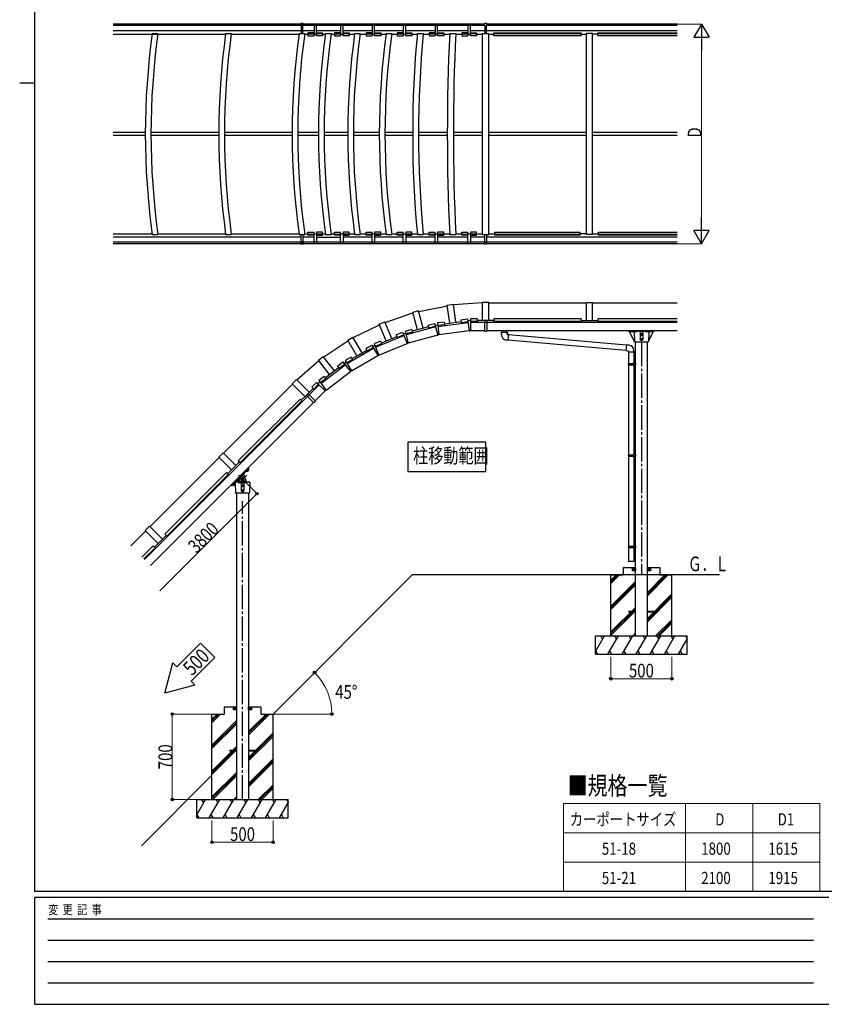
# Model space of a CAD drawing. Units: millimetres. Extents: x 625 to 20700, y 188 to 14488.
# Drawn here: x 625 to 7214, y 188 to 8254 of the extents above; entities that cross this region are included whole.
import ezdxf

# ---------------------------------------------------------------- set-up
doc = ezdxf.new("R2010")
doc.units = ezdxf.units.MM
doc.linetypes.add('YCENTER_1', pattern=[13, 10, -1, 1, -1])
for name, color, linetype, lineweight in [('FRAME', 3, 'Continuous', 30), ('TABLE1', 255, 'Continuous', 13), ('USER1', 3, 'Continuous', 13), ('YKK_A1', 4, 'Continuous', 30), ('YKK_D', 6, 'Continuous', 13)]:
    doc.layers.add(name, color=color, linetype=linetype, lineweight=lineweight)
doc.styles.add('text-b', font='extslim2.shx', dxfattribs={"width": 0.8, "bigfont": 'extfont2.shx'})

msp = doc.modelspace()

# ---------------------------------------------------------------- linework, layer by layer
at = {"layer": 'FRAME'}
for p, q in [((750, 1112.5), (750, 14362.5)), ((625, 7737.5), (750, 7737.5)), ((20250, 1112.5), (750, 1112.5)), ((7250, 1062.5), (750, 1062.5)), ((750, 187.5), (750, 1062.5)), ((750, 187.5), (7250, 187.5))]:
    msp.add_line(p, q, dxfattribs=at)
at = {"layer": 'FRAME', "color": 94}
for p, q in [((856.3, 887.5), (7125, 887.5)), ((856.3, 712.5), (7125, 712.5)), ((856.3, 537.5), (7125, 537.5)), ((856.3, 362.5), (7125, 362.5))]:
    msp.add_line(p, q, dxfattribs=at)
at = {"layer": 'TABLE1', "ltscale": 20}
for p, q in [((5077.9, 1832.5), (7177.9, 1832.5)), ((5077.9, 1832.5), (5077.9, 1112.5)), ((6077.9, 1832.5), (6077.9, 1112.5)), ((6627.9, 1832.5), (6627.9, 1112.5)), ((7177.9, 1832.5), (7177.9, 1112.5)), ((5077.9, 1592.5), (7177.9, 1592.5)), ((5077.9, 1352.5), (7177.9, 1352.5)), ((5077.9, 1112.5), (7177.9, 1112.5))]:
    msp.add_line(p, q, dxfattribs=at)
at = {"layer": 'YKK_A1', "ltscale": 20}
for p, q in [((3531.3, 8217.5), (1391.2, 8217.5)), ((3531.3, 8204.8), (1391.2, 8204.8)), ((2930.7, 8162), (1391.2, 8162)), ((2927.7, 8204.8), (2927.7, 8221.5)), ((2946.7, 8221.5), (2927.7, 8221.5)), ((2927.7, 8204.8), (2946.7, 8204.8)), ((2930.7, 8204.8), (2930.7, 8139.7)), ((2943.7, 8139.7), (2943.7, 8204.8)), ((3035.5, 8162), (2943.7, 8162)), ((2946.7, 8204.8), (2946.7, 8221.5)), ((3035.5, 8217.5), (3035.5, 8121.5)), ((3055.5, 8121.5), (3055.5, 8217.5)), ((3252.7, 8162), (3055.5, 8162)), ((3252.7, 8217.5), (3252.7, 8121.5)), ((3272.7, 8121.5), (3272.7, 8217.5)), ((3511.3, 8162), (3272.7, 8162)), ((3511.3, 8217.5), (3511.3, 8121.5)), ((4431.5, 8217.5), (3531.3, 8217.5)), ((3531.3, 8121.5), (3531.3, 8217.5)), ((4431.5, 8204.8), (3531.3, 8204.8)), ((3766.6, 8162), (3531.3, 8162)), ((3766.6, 8217.5), (3766.6, 8121.5)), ((3786.6, 8121.5), (3786.6, 8217.5)), ((4027.8, 8162), (3786.6, 8162)), ((4027.8, 8217.5), (4027.8, 8121.5)), ((4047.8, 8121.5), (4047.8, 8217.5)), ((4295.8, 8162), (4047.8, 8162)), ((4295.8, 8217.5), (4295.8, 8121.5)), ((4315.8, 8121.5), (4315.8, 8217.5)), ((4434.5, 8162), (4315.8, 8162)), ((4431.5, 8204.8), (4431.5, 8221.5)), ((4450.5, 8221.5), (4431.5, 8221.5)), ((4431.5, 8204.8), (4447.5, 8204.8)), ((4434.5, 8204.8), (4434.5, 8139.7)), ((6008.1, 8204.8), (4447.5, 8204.8)), ((4447.5, 8139.7), (4447.5, 8204.8)), ((4450.5, 8204.8), (4447.5, 8204.8)), ((6008.1, 8162), (4447.5, 8162)), ((4450.5, 8204.8), (4450.5, 8221.5)), ((6008.1, 8217.5), (4450.5, 8217.5)), ((1391.2, 8135.6), (2311.1, 8135.6)), ((1710.6, 8139.7), (1756.8, 8139.7)), ((2311.6, 8139.7), (2357.8, 8139.7)), ((2357.3, 8135.6), (2912.1, 8135.6)), ((2912.7, 8139.7), (2958.9, 8139.7)), ((2958.3, 8135.6), (2985.3, 8135.6)), ((2985.3, 8146.3), (2985.3, 8121.5)), ((3035.5, 8146.3), (2985.3, 8146.3)), ((2985.3, 8138.3), (3035.5, 8138.3)), ((2985.3, 8121.5), (3035.5, 8121.5)), ((3035.5, 8135.6), (3055.5, 8135.6)), ((3055.5, 8146.3), (3105.6, 8146.3)), ((3105.6, 8138.3), (3055.5, 8138.3)), ((3105.6, 8121.5), (3055.5, 8121.5)), ((3105.6, 8146.3), (3105.6, 8121.5)), ((3105.6, 8135.6), (3128, 8135.6)), ((3128.5, 8139.7), (3174.7, 8139.7)), ((3174.2, 8135.6), (3202.5, 8135.6)), ((3202.5, 8146.3), (3202.5, 8121.5)), ((3252.7, 8146.3), (3202.5, 8146.3)), ((3202.5, 8138.3), (3252.7, 8138.3)), ((3202.5, 8121.5), (3252.7, 8121.5)), ((3252.7, 8135.6), (3272.7, 8135.6)), ((3272.7, 8146.3), (3322.9, 8146.3)), ((3322.9, 8138.3), (3272.7, 8138.3)), ((3322.9, 8121.5), (3272.7, 8121.5)), ((3322.9, 8146.3), (3322.9, 8121.5)), ((3322.9, 8135.6), (3367.3, 8135.6)), ((3367.8, 8139.7), (3414, 8139.7)), ((3413.5, 8135.6), (3461.2, 8135.6)), ((3461.2, 8146.3), (3461.2, 8121.5)), ((3511.3, 8146.3), (3461.2, 8146.3)), ((3461.2, 8138.3), (3511.3, 8138.3)), ((3461.2, 8121.5), (3511.3, 8121.5)), ((3511.3, 8135.6), (3531.3, 8135.6)), ((3531.3, 8146.3), (3581.5, 8146.3)), ((3581.5, 8138.3), (3531.3, 8138.3)), ((3581.5, 8121.5), (3531.3, 8121.5)), ((3581.5, 8146.3), (3581.5, 8121.5)), ((3581.5, 8135.6), (3625.9, 8135.6)), ((3626.5, 8139.7), (3672.7, 8139.7)), ((3672.1, 8135.6), (3716.5, 8135.6)), ((3716.5, 8146.3), (3716.5, 8121.5)), ((3766.6, 8146.3), (3716.5, 8146.3)), ((3716.5, 8138.3), (3766.6, 8138.3)), ((3716.5, 8121.5), (3766.6, 8121.5)), ((3766.6, 8135.6), (3786.6, 8135.6)), ((3786.6, 8146.3), (3836.8, 8146.3)), ((3836.8, 8138.3), (3786.6, 8138.3)), ((3836.8, 8121.5), (3786.6, 8121.5)), ((3836.8, 8146.3), (3836.8, 8121.5)), ((3836.8, 8135.6), (3881.2, 8135.6)), ((3881.6, 8139.7), (3929.9, 8139.7)), ((3929.5, 8135.6), (3977.6, 8135.6)), ((4027.8, 8146.3), (3977.6, 8146.3)), ((3977.6, 8146.3), (3977.6, 8121.5)), ((3977.6, 8138.3), (4027.8, 8138.3)), ((3977.6, 8121.5), (4027.8, 8121.5)), ((4027.8, 8135.6), (4047.8, 8135.6)), ((4047.8, 8146.3), (4098, 8146.3)), ((4098, 8138.3), (4047.8, 8138.3)), ((4098, 8121.5), (4047.8, 8121.5)), ((4098, 8146.3), (4098, 8121.5)), ((4098, 8135.6), (4146.1, 8135.6)), ((4146.3, 8139.7), (4195.9, 8139.7)), ((4195.7, 8135.6), (4245.7, 8135.6)), ((4245.7, 8146.3), (4245.7, 8121.5)), ((4295.8, 8146.3), (4245.7, 8146.3)), ((4245.7, 8138.3), (4295.8, 8138.3)), ((4245.7, 8121.5), (4295.8, 8121.5)), ((4295.8, 8135.6), (4315.8, 8135.6)), ((4315.8, 8146.3), (4366, 8146.3)), ((4366, 8138.3), (4315.8, 8138.3)), ((4366, 8121.5), (4315.8, 8121.5)), ((4366, 8146.3), (4366, 8121.5)), ((4366, 8135.6), (4416, 8135.6)), ((4416, 6495.3), (4416, 8139.7)), ((4416, 8139.7), (4466, 8139.7)), ((4466, 6495.3), (4466, 8139.7)), ((4466.1, 8135.6), (4508.6, 8135.6)), ((4508.6, 8121.5), (4508.6, 8146.3)), ((4508.6, 8146.3), (5223.5, 8146.3)), ((5223.5, 8138.3), (4508.6, 8138.3)), ((5223.5, 8121.5), (4508.6, 8121.5)), ((5223.5, 8121.5), (5223.5, 8146.3)), ((5223.5, 8135.5), (5266, 8135.5)), ((5266, 6495.3), (5266, 8139.7)), ((5316, 8139.7), (5266, 8139.7)), ((5316, 6495.3), (5316, 8139.7)), ((5358.6, 8135.5), (5316, 8135.5)), ((5358.6, 8121.5), (5358.6, 8146.3)), ((5358.6, 8146.3), (6008.1, 8146.3)), ((6008.1, 8138.3), (5358.6, 8138.3)), ((6008.1, 8121.5), (5358.6, 8121.5)), ((1653.7, 7329.6), (1391.2, 7329.6)), ((1653.7, 7305.4), (1391.2, 7305.4)), ((2254.8, 7329.6), (1699.9, 7329.6)), ((2254.8, 7305.4), (1699.9, 7305.4)), ((2855.8, 7329.6), (2301, 7329.6)), ((2855.8, 7305.4), (2301, 7305.4)), ((3071.7, 7329.6), (2902, 7329.6)), ((3071.7, 7305.4), (2902, 7305.4)), ((3311, 7329.6), (3117.9, 7329.6)), ((3311, 7305.4), (3117.9, 7305.4)), ((3569.6, 7329.6), (3357.1, 7329.6)), ((3569.6, 7305.4), (3357.1, 7305.4)), ((3843.1, 7329.6), (3615.8, 7329.6)), ((3843.1, 7305.4), (3615.8, 7305.4)), ((4126.9, 7329.6), (3891.4, 7329.6)), ((4126.9, 7305.4), (3891.4, 7305.4)), ((4416, 7329.6), (4176.5, 7329.6)), ((4416, 7305.4), (4176.5, 7305.4)), ((5266, 7329.6), (4466, 7329.6)), ((5266, 7305.4), (4466, 7305.4)), ((6008.1, 7329.6), (5316, 7329.6)), ((6008.1, 7305.4), (5316, 7305.4)), ((1391.2, 6499.4), (1710, 6499.4)), ((2930.7, 6473), (1391.2, 6473)), ((1710.6, 6495.3), (1756.8, 6495.3)), ((1756.2, 6499.4), (2311.1, 6499.4)), ((2311.6, 6495.3), (2357.8, 6495.3)), ((2357.3, 6499.4), (2912.1, 6499.4)), ((2912.7, 6495.3), (2958.9, 6495.3)), ((2930.7, 6430.2), (2930.7, 6495.3)), ((2943.7, 6495.3), (2943.7, 6430.2)), ((3035.5, 6473), (2943.7, 6473)), ((2958.3, 6499.4), (2985.3, 6499.4)), ((2985.3, 6513.5), (3035.5, 6513.5)), ((2985.3, 6488.8), (2985.3, 6513.5)), ((2985.3, 6496.7), (3035.5, 6496.7)), ((3035.5, 6488.8), (2985.3, 6488.8)), ((3035.5, 6417.5), (3035.5, 6513.5)), ((3035.5, 6499.4), (3055.5, 6499.4)), ((3055.5, 6513.5), (3055.5, 6417.5)), ((3105.6, 6513.5), (3055.5, 6513.5)), ((3105.6, 6496.7), (3055.5, 6496.7)), ((3055.5, 6488.8), (3105.6, 6488.8)), ((3055.5, 6473), (3252.7, 6473)), ((3105.6, 6488.8), (3105.6, 6513.5)), ((3105.6, 6499.4), (3128, 6499.4)), ((3128.5, 6495.3), (3174.7, 6495.3)), ((3174.2, 6499.4), (3202.5, 6499.4)), ((3202.5, 6513.5), (3252.7, 6513.5)), ((3202.5, 6488.8), (3202.5, 6513.5)), ((3202.5, 6496.7), (3252.7, 6496.7)), ((3252.7, 6488.8), (3202.5, 6488.8)), ((3252.7, 6417.5), (3252.7, 6513.5)), ((3252.7, 6499.4), (3272.7, 6499.4)), ((3272.7, 6513.5), (3272.7, 6417.5)), ((3322.9, 6513.5), (3272.7, 6513.5)), ((3322.9, 6496.7), (3272.7, 6496.7)), ((3272.7, 6488.8), (3322.9, 6488.8)), ((3511.3, 6473), (3272.7, 6473)), ((3322.9, 6488.8), (3322.9, 6513.5)), ((3322.9, 6499.4), (3367.3, 6499.4)), ((3367.8, 6495.3), (3414, 6495.3)), ((3413.5, 6499.4), (3461.2, 6499.4)), ((3461.2, 6513.5), (3511.3, 6513.5)), ((3461.2, 6488.8), (3461.2, 6513.5)), ((3461.2, 6496.7), (3511.3, 6496.7)), ((3511.3, 6488.8), (3461.2, 6488.8)), ((3511.3, 6417.5), (3511.3, 6513.5)), ((3511.3, 6499.4), (3531.3, 6499.4)), ((3531.3, 6513.5), (3531.3, 6417.5)), ((3581.5, 6513.5), (3531.3, 6513.5)), ((3581.5, 6496.7), (3531.3, 6496.7)), ((3531.3, 6488.8), (3581.5, 6488.8)), ((3766.6, 6473), (3531.3, 6473)), ((3581.5, 6488.8), (3581.5, 6513.5)), ((3581.5, 6499.4), (3625.9, 6499.4)), ((3626.5, 6495.3), (3672.7, 6495.3)), ((3672.1, 6499.4), (3716.5, 6499.4)), ((3716.5, 6513.5), (3766.6, 6513.5)), ((3716.5, 6488.8), (3716.5, 6513.5)), ((3716.5, 6496.7), (3766.6, 6496.7)), ((3766.6, 6488.8), (3716.5, 6488.8)), ((3766.6, 6417.5), (3766.6, 6513.5)), ((3766.6, 6499.4), (3786.6, 6499.4)), ((3786.6, 6513.5), (3786.6, 6417.5)), ((3836.8, 6513.5), (3786.6, 6513.5)), ((3836.8, 6496.7), (3786.6, 6496.7)), ((3786.6, 6488.8), (3836.8, 6488.8)), ((4027.8, 6473), (3786.6, 6473)), ((3836.8, 6488.8), (3836.8, 6513.5)), ((3836.8, 6499.4), (3881.2, 6499.4)), ((3881.6, 6495.3), (3929.9, 6495.3)), ((3929.5, 6499.4), (3977.6, 6499.4)), ((3977.6, 6513.5), (4027.8, 6513.5)), ((3977.6, 6488.8), (3977.6, 6513.5)), ((3977.6, 6496.7), (4027.8, 6496.7)), ((4027.8, 6488.8), (3977.6, 6488.8)), ((4027.8, 6417.5), (4027.8, 6513.5)), ((4027.8, 6499.4), (4047.8, 6499.4)), ((4047.8, 6513.5), (4047.8, 6417.5)), ((4098, 6513.5), (4047.8, 6513.5)), ((4098, 6496.7), (4047.8, 6496.7)), ((4047.8, 6488.8), (4098, 6488.8)), ((4295.8, 6473), (4047.8, 6473)), ((4098, 6488.8), (4098, 6513.5)), ((4098, 6499.4), (4146.1, 6499.4)), ((4146.3, 6495.3), (4195.9, 6495.3)), ((4195.7, 6499.4), (4245.7, 6499.4)), ((4245.7, 6488.8), (4245.7, 6513.5)), ((4245.7, 6513.5), (4295.8, 6513.5)), ((4245.7, 6496.7), (4295.8, 6496.7)), ((4295.8, 6488.8), (4245.7, 6488.8)), ((4295.8, 6417.5), (4295.8, 6513.5)), ((4295.8, 6499.4), (4315.8, 6499.4)), ((4315.8, 6513.5), (4315.8, 6417.5)), ((4366, 6513.5), (4315.8, 6513.5)), ((4366, 6496.7), (4315.8, 6496.7)), ((4315.8, 6488.8), (4366, 6488.8)), ((4434.5, 6473), (4315.8, 6473)), ((4366, 6488.8), (4366, 6513.5)), ((4366, 6499.4), (4416, 6499.4)), ((4416, 6495.3), (4466, 6495.3)), ((4434.5, 6430.2), (4434.5, 6495.3)), ((4447.5, 6495.3), (4447.5, 6430.2)), ((6008.1, 6473), (4447.5, 6473)), ((4466, 6499.4), (4516, 6499.4)), ((4516, 6488.8), (4516, 6513.5)), ((4516, 6513.5), (5216, 6513.5)), ((4516, 6496.7), (5216, 6496.7)), ((5216, 6488.8), (4516, 6488.8)), ((5216, 6488.8), (5216, 6513.5)), ((5266, 6499.4), (5216, 6499.4)), ((5316, 6495.3), (5266, 6495.3)), ((5316, 6499.4), (5366, 6499.4)), ((5366, 6488.8), (5366, 6513.5)), ((5366, 6513.5), (6008.1, 6513.5)), ((5366, 6496.7), (6008.1, 6496.7)), ((6008.1, 6488.8), (5366, 6488.8)), ((3641.5, 6430.2), (1391.2, 6430.2)), ((3531.3, 6417.5), (1391.2, 6417.5)), ((2927.7, 6430.2), (2946.7, 6430.2)), ((2927.7, 6430.2), (2927.7, 6413.5)), ((2946.7, 6413.5), (2927.7, 6413.5)), ((2946.7, 6430.2), (2946.7, 6413.5)), ((4431.5, 6417.5), (3531.3, 6417.5)), ((4431.5, 6430.2), (3641.5, 6430.2)), ((4431.5, 6430.2), (4431.5, 6413.5)), ((4431.5, 6430.2), (4447.5, 6430.2)), ((4450.5, 6413.5), (4431.5, 6413.5)), ((4450.5, 6430.2), (4447.5, 6430.2)), ((4450.5, 6430.2), (4450.5, 6413.5)), ((6008.1, 6430.2), (4450.5, 6430.2)), ((6008.1, 6417.5), (4450.5, 6417.5)), ((4146.3, 5768.4), (4126.9, 5915.8)), ((4195.9, 5774.9), (4176.4, 5922.3)), ((4466, 5938), (4416, 5938)), ((4416, 5789.3), (4416, 5938)), ((4466, 5789.3), (4466, 5938)), ((5266, 5932.7), (4466, 5932.7)), ((5266, 5789.3), (5266, 5938)), ((5266, 5938), (5316, 5938)), ((5316, 5789.3), (5316, 5938)), ((6008.1, 5932.7), (5316, 5932.7)), ((3881.6, 5712.4), (3843.1, 5856)), ((3929.9, 5725.3), (3891.4, 5869)), ((4022.7, 5765.2), (4048.4, 5669.5)), ((4045.2, 5769.7), (4058.2, 5671.5)), ((4293.1, 5802.3), (4306, 5704.1)), ((4316, 5789.3), (4295, 5788)), ((4316, 5803.8), (4316, 5704.8)), ((4372, 5803.8), (4316, 5803.8)), ((4316, 5796.4), (4316, 5704.8)), ((4372, 5781.7), (4316, 5781.7)), ((4450.5, 5774.1), (4316, 5774.1)), ((4372, 5803.8), (4372, 5781.7)), ((4447.5, 5789.3), (4372, 5789.3)), ((4431.5, 5774.1), (4431.5, 5700.8)), ((4434.5, 5789.3), (4434.5, 5774.1)), ((4508.5, 5789.3), (4447.5, 5789.3)), ((4447.5, 5789.3), (4447.5, 5774.1)), ((4450.5, 5774.1), (4450.5, 5700.8)), ((6008.1, 5774.1), (4450.5, 5774.1)), ((4508.5, 5803.8), (4508.5, 5781.7)), ((5223.5, 5803.8), (4508.5, 5803.8)), ((5223.5, 5781.7), (4508.5, 5781.7)), ((5223.5, 5803.8), (5223.5, 5781.7)), ((5223.5, 5789.3), (5358.5, 5789.3)), ((6008.1, 5803.8), (5358.5, 5803.8)), ((5358.5, 5803.8), (5358.5, 5781.7)), ((6008.1, 5781.7), (5358.5, 5781.7)), ((3759.5, 5693.1), (3797.4, 5601.6)), ((3781.3, 5700.5), (3806.9, 5604.8)), ((4048.4, 5669.5), (3806.9, 5604.8)), ((4048.4, 5669.5), (4058.2, 5671.5)), ((4306, 5704.1), (4058.2, 5671.5)), ((4306, 5704.1), (4311, 5704.4)), ((4316, 5704.8), (4311, 5704.4)), ((4431.5, 5704.8), (4316, 5704.8)), ((4431.5, 5700.8), (4450.5, 5700.8)), ((6008.1, 5704.8), (4450.5, 5704.8)), ((4571, 5694.5), (4617, 5694.5)), ((4571, 5673.6), (4571, 5694.5)), ((4573, 5703.8), (4573, 5694.5)), ((4573, 5703.8), (4573, 5694.5)), ((4615, 5694.5), (4615, 5703.8)), ((4615, 5694.5), (4615, 5703.8)), ((4617, 5694.5), (4615.4, 5694.5)), ((4617, 5694.5), (4617, 5674.5)), ((4617, 5674.5), (4617, 5694.5)), ((4617, 5674.5), (4627, 5673.6)), ((4627, 5673.6), (4617, 5674.5)), ((4627, 5673.6), (4623, 5627.8)), ((5592.9, 5587.1), (4626.8, 5671.6)), ((3508, 5587.3), (3557.5, 5501.5)), ((3528.5, 5597.4), (3566.4, 5505.9)), ((3797.4, 5601.6), (3802.2, 5603.2)), ((3806.9, 5604.8), (3802.2, 5603.2)), ((4623, 5627.8), (4612.1, 5628.7)), ((4623.1, 5629.8), (5589.2, 5545.2)), ((5593.1, 5589.1), (5589.1, 5543.3)), ((5613.9, 5587.3), (5593.1, 5589.1)), ((5667.1, 3704.8), (5667, 5614.8)), ((5765.1, 3704.8), (5765, 5614.8)), ((3557.5, 5501.5), (3562, 5503.7)), ((3566.4, 5505.9), (3562, 5503.7)), ((5589.1, 5543.3), (5609, 5541.5)), ((5609, 5541.5), (5609, 5531.5)), ((5609, 5531.5), (5655, 5531.5)), ((5611, 5531.5), (5611, 5437.9)), ((5653, 5531.5), (5653, 5440.5)), ((5655, 5531.5), (5655, 5542.4)), ((3272.4, 5449.5), (3332.7, 5371)), ((3291.5, 5462.3), (3341, 5376.5)), ((5609, 5435.9), (5610, 5437.9)), ((5609, 5435.9), (5653, 5435.9)), ((5609, 5435.9), (5609, 5427.9)), ((5609, 5427.9), (5653, 5427.9)), ((5609, 5427.9), (5610, 5425.9)), ((5610, 5437.9), (5653, 5437.9)), ((5610, 5425.9), (5653, 5425.9)), ((5611, 5425.9), (5611, 4689.3)), ((5648.6, 5435.9), (5648.1, 5437.9)), ((5648.6, 5427.9), (5648.1, 5425.9)), ((5648.6, 5435.9), (5648.6, 5427.9)), ((5651, 5440.4), (5667, 5440.9)), ((5651, 5438.4), (5651, 5440.4)), ((5651, 5438.4), (5653, 5438.4)), ((5651, 5425.4), (5653, 5425.4)), ((5651, 5423.4), (5651, 5425.4)), ((5651, 5423.4), (5667, 5422.9)), ((5653, 5425.4), (5653, 5438.4)), ((5653, 5423.3), (5653, 4691.9)), ((5667, 5440.9), (5667, 5422.9)), ((3332.7, 5371), (3336.8, 5373.7)), ((3341, 5376.5), (3336.8, 5373.7)), ((3056.8, 5282.2), (3126.8, 5212.2)), ((3074, 5297.3), (3134.3, 5218.8)), ((3126.8, 5212.2), (3130.6, 5215.5)), ((3134.3, 5218.8), (3130.6, 5215.5)), ((5609, 4687.3), (5610, 4689.3)), ((5609, 4687.3), (5653, 4687.3)), ((5609, 4687.3), (5609, 4679.3)), ((5609, 4679.3), (5653, 4679.3)), ((5609, 4679.3), (5610, 4677.3)), ((5610, 4689.3), (5653, 4689.3)), ((5648.6, 4687.3), (5648.1, 4689.3)), ((5648.6, 4679.3), (5648.1, 4677.3)), ((5648.6, 4687.3), (5648.6, 4679.3)), ((5651, 4691.8), (5667, 4692.3)), ((5651, 4689.8), (5651, 4691.8)), ((5651, 4689.8), (5653, 4689.8)), ((5653, 4676.8), (5653, 4689.8)), ((5667, 4692.3), (5667, 4674.4)), ((5610, 4677.3), (5653, 4677.3)), ((5611, 4677.3), (5611, 3940.8)), ((5651, 4676.8), (5653, 4676.8)), ((5651, 4674.8), (5651, 4676.8)), ((5651, 4674.8), (5667, 4674.4)), ((5653, 4674.8), (5653, 3943.3)), ((2400.7, 4374.7), (2400.7, 1865.1)), ((2498.7, 4374.7), (2498.7, 1865.1)), ((5609, 3938.8), (5610, 3940.8)), ((5609, 3938.8), (5653, 3938.8)), ((5609, 3938.8), (5609, 3930.8)), ((5609, 3930.8), (5653, 3930.8)), ((5609, 3930.8), (5610, 3928.8)), ((5610, 3940.8), (5653, 3940.8)), ((5610, 3928.8), (5653, 3928.8)), ((5611, 3928.8), (5611, 3814.8)), ((5648.6, 3938.8), (5648.1, 3940.8)), ((5648.6, 3930.8), (5648.1, 3928.8)), ((5648.6, 3938.8), (5648.6, 3930.8)), ((5651, 3943.3), (5667, 3943.8)), ((5651, 3941.3), (5651, 3943.3)), ((5651, 3941.3), (5653, 3941.3)), ((5651, 3928.3), (5653, 3928.3)), ((5651, 3926.3), (5651, 3928.3)), ((5651, 3926.3), (5667, 3925.8)), ((5653, 3928.3), (5653, 3941.3)), ((5653, 3926.2), (5653, 3814.8)), ((5667, 3943.8), (5667, 3925.8)), ((5653, 3814.8), (5611, 3814.8)), ((5667.1, 3204.8), (5667.1, 3764.8)), ((5765.1, 3204.8), (5765.1, 3764.8)), ((2699.7, 2565.1), (3839.4, 3704.8)), ((6356.8, 3704.8), (3839.4, 3704.8)), ((1621.2, 1486.6), (2199.7, 2065.1))]:
    msp.add_line(p, q, dxfattribs=at)
at = {"layer": 'YKK_A1', "linetype": 'ByBlock', "ltscale": 20}
for p, q in [((3892.7, 5864.1), (4127.5, 5910.8)), ((4126.9, 5915.8), (4176.4, 5922.3)), ((4416, 5933), (4177.1, 5917.4)), ((3617.7, 5774.2), (3844.4, 5851.2)), ((3891.4, 5869), (3843.1, 5856)), ((3356.7, 5649.2), (3571.5, 5755.1)), ((3569.6, 5759.7), (3615.8, 5778.8)), ((3626.5, 5622.4), (3569.6, 5759.7)), ((3672.7, 5641.5), (3615.8, 5778.8)), ((4030.4, 5736.5), (3788.9, 5671.8)), ((3972.4, 5736.7), (3839.1, 5701)), ((3968.6, 5750.7), (4022.7, 5765.2)), ((3968.6, 5750.7), (3974.4, 5729.3)), ((3974.4, 5729.3), (4028.5, 5743.8)), ((4026.5, 5751.2), (4047.1, 5755.3)), ((4100.8, 5777), (4045.2, 5769.7)), ((4103.7, 5755), (4048.1, 5747.7)), ((4049.1, 5740.2), (4297, 5772.9)), ((4100.8, 5777), (4103.7, 5755)), ((4102.7, 5762.6), (4239.5, 5780.7)), ((4237.6, 5795), (4293.1, 5802.3)), ((4237.6, 5795), (4240.5, 5773.1)), ((4240.5, 5773.1), (4296, 5780.4)), ((3310.9, 5628.5), (3354.2, 5653.5)), ((3428.6, 5524.8), (3354.2, 5653.5)), ((3539.9, 5570), (3770.9, 5665.7)), ((3643.6, 5629.4), (3713.3, 5658.3)), ((3707.8, 5671.7), (3759.5, 5693.1)), ((3707.8, 5671.7), (3716.2, 5651.2)), ((3716.2, 5651.2), (3768, 5672.7)), ((3765, 5679.8), (3785, 5686.5)), ((3835.3, 5715), (3781.3, 5700.5)), ((3841.1, 5693.6), (3787, 5679.1)), ((3835.3, 5715), (3841.1, 5693.6)), ((3114.4, 5491.2), (3313.4, 5624.2)), ((3385.3, 5499.8), (3310.9, 5628.5)), ((3459.5, 5559.3), (3508, 5587.3)), ((3470.5, 5540.1), (3519, 5568.1)), ((3515.2, 5574.8), (3534.1, 5584.1)), ((3580.3, 5618.9), (3528.5, 5597.4)), ((3588.7, 5598.4), (3537, 5577)), ((3566.4, 5505.9), (3797.4, 5601.6)), ((3580.3, 5618.9), (3588.7, 5598.4)), ((3587.2, 5606.1), (3643.6, 5629.4)), ((3071.6, 5464.7), (3111.3, 5495.1)), ((3201.8, 5377.2), (3111.3, 5495.1)), ((3339.9, 5490.3), (3291.5, 5462.3)), ((3306.3, 5436.6), (3522.8, 5561.6)), ((3339.9, 5490.3), (3351, 5471.1)), ((3341, 5376.5), (3557.5, 5501.5)), ((3347.2, 5477.8), (3401.3, 5509)), ((3401.3, 5509), (3466.7, 5546.8)), ((3459.5, 5559.3), (3470.5, 5540.1)), ((2894.7, 5302.9), (3074.7, 5460.7)), ((3162.2, 5346.7), (3071.6, 5464.7)), ((3092.1, 5273.8), (3290.4, 5426)), ((3227.9, 5415.4), (3272.4, 5449.5)), ((3227.9, 5415.4), (3241.4, 5397.9)), ((3241.4, 5397.9), (3285.8, 5432)), ((3281.2, 5438.1), (3298.7, 5449.8)), ((3351, 5471.1), (3302.5, 5443.1)), ((3118.5, 5331.4), (3074, 5297.3)), ((3118.5, 5331.4), (3131.9, 5313.9)), ((3127.3, 5320), (3176.8, 5358)), ((3134.3, 5218.8), (3332.7, 5371)), ((3176.8, 5358), (3236.7, 5404)), ((2293.8, 4701.6), (2859.5, 5267.3)), ((2855.8, 5271.1), (2891.1, 5306.4)), ((2960.9, 5165.9), (2855.8, 5271.1)), ((2996.3, 5201.3), (2891.1, 5306.4)), ((2982.6, 5166.1), (3077.8, 5261.2)), ((3017.2, 5242.6), (3056.8, 5282.2)), ((3032.8, 5227), (3072.4, 5266.6)), ((3067, 5272), (3082.8, 5285.9)), ((3131.9, 5313.9), (3087.5, 5279.8)), ((1646.8, 3830.2), (2982.6, 5166.1)), ((2930.9, 5135.9), (2974, 5179)), ((2974, 5179), (3027.4, 5232.4)), ((2974, 5179), (2984.8, 5168.2)), ((2982.6, 5166.1), (3034.5, 5114.2)), ((2983.2, 5188.2), (2994, 5177.4)), ((2996.1, 5179.5), (3048, 5127.7)), ((3017.2, 5242.6), (3032.8, 5227)), ((3045.1, 5130.5), (3126.8, 5212.2)), ((1695.8, 3781.2), (3031.7, 5117.1)), ((2415.1, 4640.5), (2920.6, 5146.1)), ((2430.7, 4624.9), (2936.3, 5130.4)), ((2920.6, 5146.1), (2936.3, 5130.4)), ((3048, 5127.7), (3034.5, 5114.2)), ((2290.1, 4705.4), (2254.7, 4670)), ((2395.2, 4600.2), (2290.1, 4705.4)), ((1692.8, 4100.6), (2258.5, 4666.3)), ((2359.9, 4564.9), (2254.7, 4670)), ((2425.3, 4630.3), (2329.8, 4534.8)), ((2415.1, 4640.5), (2430.7, 4624.9)), ((1814, 4039.5), (2319.6, 4545)), ((1829.7, 4023.8), (2335.3, 4529.4)), ((2319.6, 4545), (2335.3, 4529.4)), ((2497.1, 4582.5), (2356.4, 4441.8)), ((2398.5, 4472.5), (2466.4, 4540.4)), ((2466.4, 4540.4), (2502.8, 4576.8)), ((2495, 4569.1), (2483, 4557)), ((2483, 4557), (2484.1, 4555.9)), ((2484.1, 4555.9), (2496.1, 4567.9)), ((2486.1, 4555.1), (2484.7, 4556.5)), ((2486.1, 4555.1), (2497, 4565.9)), ((2486.2, 4555.2), (2496.8, 4565.8)), ((2486.2, 4555.2), (2489.7, 4551.7)), ((2488.9, 4557.8), (2492.4, 4554.4)), ((2490.8, 4552), (2489.7, 4551.7)), ((2490.8, 4552), (2500, 4561.2)), ((2494.2, 4563.2), (2497.7, 4559.7)), ((2496.1, 4567.9), (2495, 4569.1)), ((2497, 4565.9), (2495.6, 4567.4)), ((2496.8, 4565.8), (2500.3, 4562.3)), ((2502.8, 4577.5), (2497.8, 4582.5)), ((2500, 4561.2), (2500.3, 4562.3)), ((2361.4, 4436.1), (2356.4, 4441.1)), ((2362.1, 4436.1), (2398.5, 4472.5)), ((2369.8, 4443.9), (2381.9, 4455.9)), ((2371, 4442.8), (2369.8, 4443.9)), ((2383, 4454.8), (2371, 4442.8)), ((2373, 4441.9), (2371.5, 4443.3)), ((2383.8, 4452.8), (2373, 4441.9)), ((2383.7, 4452.7), (2373.1, 4442.1)), ((2373.1, 4442.1), (2376.6, 4438.6)), ((2375.7, 4444.7), (2379.2, 4441.2)), ((2377.7, 4438.9), (2376.6, 4438.6)), ((2386.9, 4448.1), (2377.7, 4438.9)), ((2381.1, 4450), (2384.5, 4446.5)), ((2381.9, 4455.9), (2383, 4454.8)), ((2383.8, 4452.8), (2382.4, 4454.2)), ((2383.7, 4452.7), (2387.2, 4449.2)), ((2386.9, 4448.1), (2387.2, 4449.2)), ((2389.7, 4459.2), (2390, 4462.8)), ((2389.7, 4459.2), (2392.6, 4376.1)), ((2401.7, 4464.7), (2392, 4464.7)), ((2497.7, 4464.7), (2401.7, 4464.7)), ((2437.7, 4489.2), (2437.7, 4464.7)), ((2439.7, 4460.2), (2439.7, 4394.7)), ((2449.7, 4499), (2441.2, 4494.1)), ((2441.2, 4494.1), (2441.2, 4484.2)), ((2441.2, 4484.2), (2449.7, 4479.3)), ((2449.7, 4442.2), (2443.2, 4438.4)), ((2443.2, 4438.4), (2443.2, 4430.9)), ((2458.2, 4494.1), (2449.7, 4499)), ((2449.7, 4479.3), (2458.2, 4484.2)), ((2456.2, 4438.4), (2449.7, 4442.2)), ((2456.2, 4430.9), (2456.2, 4438.4)), ((2458.2, 4484.2), (2458.2, 4494.1)), ((2459.7, 4460.2), (2459.7, 4394.7)), ((2461.7, 4464.7), (2461.7, 4489.2)), ((2507.5, 4464.7), (2497.7, 4464.7)), ((2509.7, 4459.2), (2506.8, 4376.1)), ((2509.7, 4459.2), (2509.5, 4462.8)), ((2505.3, 4374.7), (2394.1, 4374.7)), ((2443.2, 4430.9), (2449.7, 4427.1)), ((2449.7, 4402.2), (2443.2, 4398.4)), ((2443.2, 4398.4), (2443.2, 4390.9)), ((2443.2, 4390.9), (2449.7, 4387.1)), ((2449.7, 4427.1), (2456.2, 4430.9)), ((2456.2, 4398.4), (2449.7, 4402.2)), ((2449.7, 4387.1), (2456.2, 4390.9)), ((2456.2, 4390.9), (2456.2, 4398.4)), ((1534.6, 3942.4), (1657.5, 4065.2)), ((1689.1, 4104.3), (1653.7, 4069)), ((1758.8, 3963.8), (1653.7, 4069)), ((1794.2, 3999.2), (1689.1, 4104.3)), ((1814, 4039.5), (1829.7, 4023.8)), ((1824.2, 4029.2), (1728.8, 3933.8)), ((1625.8, 3851.2), (1718.6, 3944)), ((1641.4, 3835.6), (1734.2, 3928.4)), ((1718.6, 3944), (1734.2, 3928.4))]:
    msp.add_line(p, q, dxfattribs=at)
at = {"layer": 'YKK_A1', "ltscale": 20, "extrusion": (4.10207e-10, 0, -1)}
for p, q in [((5616, 5699.3, 0), (5616.3, 5704.3, 0)), ((5616, 5699.3, 0), (5616, 5698.7, 0)), ((5616.8, 5704.8, 0), (5815.2, 5704.8, 0)), ((5682.1, 5696.8, 0), (5618, 5696.8, 0)), ((5658.9, 5616.8, 0), (5618.1, 5696.8, 0)), ((5656.3, 5691.9, 0), (5658.9, 5616.2, 0)), ((5682.1, 5703.8, 0), (5682.1, 5696.8, 0)), ((5749.9, 5703.8, 0), (5682.1, 5703.8, 0)), ((5705.1, 5700.3, 0), (5705.1, 5634.8, 0)), ((5709.5, 5678.5, 0), (5716, 5682.3, 0)), ((5709.5, 5671, 0), (5709.5, 5678.5, 0)), ((5716, 5667.3, 0), (5709.5, 5671, 0)), ((5722.5, 5678.5, 0), (5716, 5682.3, 0)), ((5716, 5667.3, 0), (5722.5, 5671, 0)), ((5722.5, 5678.5, 0), (5722.5, 5671, 0)), ((5726.9, 5700.3, 0), (5726.9, 5634.8, 0)), ((5749.9, 5703.8, 0), (5749.9, 5696.8, 0)), ((5814, 5696.8, 0), (5749.9, 5696.8, 0)), ((5773.1, 5616.8), (5813.9, 5696.8, 0)), ((5775.8, 5691.9), (5773.1, 5616.2)), ((5816, 5699.3, 0), (5815.7, 5704.3, 0)), ((5816, 5699.3, 0), (5816, 5698.7, 0)), ((5660.4, 5614.8, 0), (5771.6, 5614.8)), ((5709.5, 5638.5, 0), (5716, 5642.3, 0)), ((5709.5, 5631, 0), (5709.5, 5638.5, 0)), ((5716, 5627.3, 0), (5709.5, 5631, 0)), ((5716.9, 5624.8, 0), (5715.1, 5624.8, 0)), ((5722.5, 5638.5, 0), (5716, 5642.3, 0)), ((5716, 5627.3, 0), (5722.5, 5631, 0)), ((5722.5, 5638.5, 0), (5722.5, 5631, 0))]:
    msp.add_line(p, q, dxfattribs=at)
at = {"layer": 'YKK_A1', "linetype": 'YCENTER_1', "ltscale": 20}
for p, q in [((5716, 5614.8), (5716.1, 3704.8)), ((2484, 4523.4), (2415.5, 4454.9)), ((2415.5, 4523.4), (2484, 4454.9)), ((2449.7, 1865.1), (2449.7, 4309.4))]:
    msp.add_line(p, q, dxfattribs=at)
at = {"layer": 'YKK_A1', "ltscale": 0.5}
for p, q in [((4442.6, 4792.4), (3802.6, 4792.4)), ((3802.6, 4792.4), (3802.6, 4552.4)), ((4442.6, 4552.4), (4442.6, 4792.4)), ((3802.6, 4552.4), (4442.6, 4552.4))]:
    msp.add_line(p, q, dxfattribs=at)
at = {"layer": 'YKK_A1'}
for p, q in [((5566.1, 3764.8), (5566.1, 3704.8)), ((5566.1, 3764.8), (5667.1, 3764.8)), ((5642.1, 3739.8), (5642.1, 3764.8)), ((5642.1, 3764.8), (5667.1, 3764.8)), ((5667.1, 3739.8), (5642.1, 3739.8)), ((5667.1, 3764.8), (5667.1, 3739.8)), ((5765.1, 3764.8), (5866.1, 3764.8)), ((5765.1, 3764.8), (5790.1, 3764.8)), ((5765.1, 3739.8), (5765.1, 3764.8)), ((5790.1, 3739.8), (5765.1, 3739.8)), ((5790.1, 3764.8), (5790.1, 3739.8)), ((5866.1, 3764.8), (5866.1, 3704.8)), ((5466.1, 3204.8), (5466.1, 3704.8)), ((5466.1, 3662.4), (5508.4, 3704.8)), ((5466.1, 3648.3), (5522.5, 3704.8)), ((5466.1, 3634.1), (5536.7, 3704.8)), ((5466.1, 3704.8), (5566.1, 3704.8)), ((5466.1, 3450.3), (5667.1, 3651.3)), ((5466.1, 3436.2), (5667.1, 3637.2)), ((5765.1, 3561.4), (5908.4, 3704.8)), ((5765.1, 3547.3), (5922.5, 3704.8)), ((5765.1, 3533.1), (5936.7, 3704.8)), ((5866.1, 3704.8), (5966.1, 3704.8)), ((5966.1, 3204.8), (5966.1, 3704.8)), ((5466.1, 3422), (5667.1, 3623)), ((5765.1, 3349.3), (5966.1, 3550.3)), ((5765.1, 3335.2), (5966.1, 3536.2)), ((5765.1, 3321), (5966.1, 3522)), ((5466.1, 3238.2), (5667.1, 3439.2)), ((5466.1, 3224), (5667.1, 3425)), ((5466.1, 3209.9), (5667.1, 3410.9)), ((5832.7, 3204.8), (5966.1, 3338.2)), ((5846.8, 3204.8), (5966.1, 3324)), ((5860.9, 3204.8), (5966.1, 3309.9)), ((5644.8, 3204.8), (5667.1, 3227)), ((5341.1, 3204.8), (6091.1, 3204.8)), ((5341.1, 3054.8), (5341.1, 3204.8)), ((5341.1, 3078.9), (5413.7, 3204.8)), ((5398.7, 3178.8), (5383.7, 3204.8)), ((5442.6, 3054.8), (5529.2, 3204.8)), ((5514.2, 3178.8), (5499.2, 3204.8)), ((5558.1, 3054.8), (5644.7, 3204.8)), ((5629.7, 3178.8), (5614.7, 3204.8)), ((5658.9, 3204.8), (5667.1, 3212.9)), ((5673.5, 3054.8), (5760.1, 3204.8)), ((5745.1, 3178.8), (5730.1, 3204.8)), ((5789, 3054.8), (5875.6, 3204.8)), ((5860.6, 3178.8), (5845.6, 3204.8)), ((5904.5, 3054.8), (5991.1, 3204.8)), ((5976.1, 3178.8), (5961.1, 3204.8)), ((6019.9, 3054.8), (6091.1, 3177.9)), ((6076.6, 3204.8), (6091.6, 3178.8)), ((6091.1, 3054.8), (6091.1, 3204.8)), ((5342.1, 3080.8), (5357.1, 3054.8)), ((5457.6, 3080.8), (5472.6, 3054.8)), ((5573.1, 3080.8), (5588.1, 3054.8)), ((5688.5, 3080.8), (5703.5, 3054.8)), ((5804, 3080.8), (5819, 3054.8)), ((5919.5, 3080.8), (5934.5, 3054.8)), ((6034.9, 3080.8), (6049.9, 3054.8)), ((5341.1, 3054.8), (6091.1, 3054.8)), ((2299.7, 2625.1), (2299.7, 2565.1)), ((2299.7, 2625.1), (2400.7, 2625.1)), ((2375.7, 2600.1), (2375.7, 2625.1)), ((2375.7, 2625.1), (2400.7, 2625.1)), ((2400.7, 2600.1), (2375.7, 2600.1)), ((2400.7, 2625.1), (2400.7, 2600.1)), ((2498.7, 2625.1), (2599.7, 2625.1)), ((2498.7, 2625.1), (2523.7, 2625.1)), ((2498.7, 2600.1), (2498.7, 2625.1)), ((2523.7, 2600.1), (2498.7, 2600.1)), ((2523.7, 2625.1), (2523.7, 2600.1)), ((2599.7, 2625.1), (2599.7, 2565.1)), ((2199.7, 1865.1), (2199.7, 2565.1)), ((2199.7, 2522.7), (2242.1, 2565.1)), ((2199.7, 2508.6), (2256.2, 2565.1)), ((2199.7, 2494.4), (2270.4, 2565.1)), ((2199.7, 2565.1), (2299.7, 2565.1)), ((2199.7, 2310.6), (2400.7, 2511.6)), ((2498.7, 2421.7), (2642.1, 2565.1)), ((2498.7, 2407.6), (2656.2, 2565.1)), ((2498.7, 2393.4), (2670.4, 2565.1)), ((2599.7, 2565.1), (2699.7, 2565.1)), ((2699.7, 1865.1), (2699.7, 2565.1)), ((2199.7, 2296.5), (2400.7, 2497.5)), ((2199.7, 2282.3), (2400.7, 2483.3)), ((2498.7, 2209.6), (2699.7, 2410.6)), ((2498.7, 2195.5), (2699.7, 2396.5)), ((2498.7, 2181.3), (2699.7, 2382.3)), ((2199.7, 2098.5), (2400.7, 2299.5)), ((2199.7, 2084.3), (2400.7, 2285.3)), ((2199.7, 2070.2), (2400.7, 2271.2)), ((2498.7, 1997.5), (2699.7, 2198.5)), ((2498.7, 1983.3), (2699.7, 2184.3)), ((2498.7, 1969.2), (2699.7, 2170.2)), ((2199.7, 1886.3), (2400.7, 2087.3)), ((2199.7, 1872.2), (2400.7, 2073.2)), ((2206.8, 1865.1), (2400.7, 2059.1)), ((2578.5, 1865.1), (2699.7, 1986.3)), ((2592.6, 1865.1), (2699.7, 1972.2)), ((2606.8, 1865.1), (2699.7, 1958.1)), ((2074.7, 1865.1), (2824.7, 1865.1)), ((2074.7, 1715.1), (2074.7, 1865.1)), ((2074.7, 1739.2), (2147.4, 1865.1)), ((2132.4, 1839.1), (2117.4, 1865.1)), ((2176.3, 1715.1), (2262.9, 1865.1)), ((2247.9, 1839.1), (2232.9, 1865.1)), ((2291.8, 1715.1), (2378.4, 1865.1)), ((2363.4, 1839.1), (2348.4, 1865.1)), ((2378.5, 1865.1), (2400.7, 1887.3)), ((2392.6, 1865.1), (2400.7, 1873.2)), ((2407.2, 1715.1), (2493.8, 1865.1)), ((2478.8, 1839.1), (2463.8, 1865.1)), ((2522.7, 1715.1), (2609.3, 1865.1)), ((2594.3, 1839.1), (2579.3, 1865.1)), ((2638.2, 1715.1), (2724.8, 1865.1)), ((2709.8, 1839.1), (2694.8, 1865.1)), ((2810.2, 1865.1), (2825.2, 1839.1)), ((2824.7, 1715.1), (2824.7, 1865.1)), ((2753.6, 1715.1), (2824.7, 1838.2)), ((2074.7, 1715.1), (2824.7, 1715.1)), ((2075.8, 1741.1), (2090.8, 1715.1)), ((2191.3, 1741.1), (2206.3, 1715.1)), ((2306.8, 1741.1), (2321.8, 1715.1)), ((2422.2, 1741.1), (2437.2, 1715.1)), ((2537.7, 1741.1), (2552.7, 1715.1)), ((2653.2, 1741.1), (2668.2, 1715.1)), ((2768.6, 1741.1), (2783.6, 1715.1))]:
    msp.add_line(p, q, dxfattribs=at)
at = {"layer": 'YKK_A1', "linetype": 'Continuous'}
for p, q in [((5642.1, 3760.9), (5667.1, 3760.9)), ((5642.1, 3754.6), (5667.1, 3754.6)), ((5642.1, 3748.2), (5667.1, 3748.2)), ((5642.1, 3741.9), (5667.1, 3741.9)), ((5765.1, 3760.9), (5790.1, 3760.9)), ((5765.1, 3754.6), (5790.1, 3754.6)), ((5765.1, 3748.2), (5790.1, 3748.2)), ((5765.1, 3741.9), (5790.1, 3741.9)), ((2375.7, 2621.2), (2400.7, 2621.2)), ((2375.7, 2614.9), (2400.7, 2614.9)), ((2375.7, 2608.5), (2400.7, 2608.5)), ((2375.7, 2602.2), (2400.7, 2602.2)), ((2498.7, 2621.2), (2523.7, 2621.2)), ((2498.7, 2614.9), (2523.7, 2614.9)), ((2498.7, 2608.5), (2523.7, 2608.5)), ((2498.7, 2602.2), (2523.7, 2602.2))]:
    msp.add_line(p, q, dxfattribs=at)
at = {"layer": 'YKK_A1', "linetype": 'Continuous', "ltscale": 0.5}
for p, q in [((5612.1, 3409.3), (5667.1, 3409.3)), ((5612.1, 3409.3), (5612.1, 3400.3)), ((5667.1, 3400.3), (5612.1, 3400.3)), ((5765.1, 3409.3), (5820.1, 3409.3)), ((5820.1, 3400.3), (5765.1, 3400.3)), ((5820.1, 3409.3), (5820.1, 3400.3)), ((1911, 2952.6), (2104.5, 3146)), ((2104.5, 3146), (2222.1, 3028.4)), ((2028.7, 2834.9), (2222.1, 3028.4)), ((1813.1, 2737), (1879.3, 2984.2)), ((1879.3, 2984.2), (1911, 2952.6)), ((2028.7, 2834.9), (2060.3, 2803.2)), ((2060.3, 2803.2), (1813.1, 2737)), ((2345.7, 2269.6), (2400.7, 2269.6)), ((2345.7, 2269.6), (2345.7, 2260.6)), ((2400.7, 2260.6), (2345.7, 2260.6)), ((2498.7, 2269.6), (2553.7, 2269.6)), ((2553.7, 2260.6), (2498.7, 2260.6)), ((2553.7, 2269.6), (2553.7, 2260.6))]:
    msp.add_line(p, q, dxfattribs=at)
at = {"layer": 'YKK_A1', "ltscale": 20, "extrusion": (4.10207e-10, 0, -1)}
for centre, radius in [((-5716, 5674.8, 0), 8), ((-5716, 5674.8, 0), 7.7), ((-5716, 5674.8, 0), 6.5), ((-5716, 5634.8, 0), 8), ((-5716, 5634.8, 0), 7.7), ((-5716, 5634.8, 0), 6.5)]:
    msp.add_circle(centre, radius, dxfattribs=at)
at = {"layer": 'YKK_A1', "linetype": 'ByBlock', "ltscale": 20}
for centre, radius in [((2449.7, 4489.2), 10.5), ((2449.7, 4489.2), 8.5), ((2449.7, 4434.7), 6.5), ((2449.7, 4394.7), 6.5)]:
    msp.add_circle(centre, radius, dxfattribs=at)
at = {"layer": 'YKK_A1', "ltscale": 20}
for centre, radius, start, end in [((7622.9, 7317.5), 5969.1, 172.08259, 187.91707), ((7669, 7317.5), 5969.1, 172.08259, 187.91707), ((8223.9, 7317.5), 5969.1, 172.08259, 187.91707), ((8270.1, 7317.5), 5969.1, 172.08259, 187.91707), ((8824.9, 7317.5), 5969.1, 172.08259, 187.91707), ((8871.1, 7317.5), 5969.1, 172.08259, 187.91707), ((9040.8, 7317.5), 5969.1, 172.08259, 187.91707), ((9087, 7317.5), 5969.1, 172.08259, 187.91707), ((9280.1, 7317.5), 5969.1, 172.08259, 187.91707), ((9326.3, 7317.5), 5969.1, 172.08259, 187.91707), ((9538.7, 7317.5), 5969.1, 172.08259, 187.91707), ((9584.9, 7317.5), 5969.1, 172.08259, 187.91707), ((12646.1, 7317.5), 8803, 174.64055, 185.35911), ((12694.4, 7317.5), 8803, 174.64055, 185.35911), ((21553.6, 7317.5), 17426.7, 177.29557, 182.70409), ((21603.2, 7317.5), 17426.7, 177.29557, 182.70409), ((4616, 5673.6), 45, 180, 265), ((5610, 5542.4), 45, 0, 85)]:
    msp.add_arc(centre, radius, start, end, dxfattribs=at)
at = {"layer": 'YKK_A1', "ltscale": 20, "extrusion": (4.10207e-10, 0, -1)}
for centre, radius, start, end in [((-5618, 5698.8, 0), 2, 270, 357.00646), ((-5616.8, 5704.3, 0), 0.5, 3.00677, 90), ((-5651.3, 5691.8, 0), 5, 89.99765, 177.99681), ((-5716, 5759.3, 0), 60, 247.67241, 292.32354), ((-5780.8, 5691.8, 0), 5, 1.99838, 89.99765), ((-5814, 5698.8, 0), 2, 182.98884, 270), ((-5815.2, 5704.3, 0), 0.5, 90, 176.98854), ((-5660.4, 5616.3, 0), 1.5, 270, 358.00424), ((-5715.1, 5634.8, 0), 10, 269.99765, 359.99765), ((-5716.9, 5634.8, 0), 10, 179.99765, 269.99765), ((-5771.6, 5616.3, 0), 1.5, 181.99147, 270)]:
    msp.add_arc(centre, radius, start, end, dxfattribs=at)
at = {"layer": 'YKK_A1', "linetype": 'ByBlock', "ltscale": 20}
for centre, radius, start, end in [((2483.7, 4523.1), 24.5, 135.00002, 225.00002), ((2489.1, 4555), 3.32, 280.61575, 349.38425), ((2486.6, 4565.4), 12.4, 297.41205, 332.58795), ((2497.5, 4582.1), 0.5, 45, 135.00002), ((2497.1, 4562.9), 3.32, 280.61575, 349.38425), ((2502.4, 4577.2), 0.5, 315.00002, 45), ((2356.8, 4441.4), 0.5, 135.00002, 225.00002), ((2376, 4441.8), 3.32, 280.61575, 349.38425), ((2373.5, 4452.3), 12.4, 297.41205, 332.58795), ((2383.9, 4449.8), 3.32, 280.61575, 349.38425), ((2392, 4462.7), 2, 90, 175.99988), ((2415.8, 4455.2), 24.5, 60.46915, 135.00002), ((2401.7, 4489.2), 24.5, 270, 0), ((2449.7, 4519.2), 60, 245.28278, 294.71722), ((2449.7, 4489.2), 23.5, 0, 180), ((2449.7, 4489.2), 12, 0, 180), ((2449.7, 4489.2), 9.2, 157.50502, 202.49498), ((2449.7, 4489.2), 9.2, 97.50502, 142.49498), ((2449.7, 4489.2), 9.2, 217.50502, 262.49498), ((2449.7, 4489.2), 9.2, 37.50502, 82.49498), ((2449.7, 4489.2), 9.2, 277.50502, 322.49498), ((2449.7, 4489.2), 9.2, 337.50502, 22.49498), ((2497.7, 4489.2), 24.5, 180, 270), ((2507.5, 4462.7), 2, 4.00012, 90), ((2361.7, 4436.5), 0.5, 225.00002, 315.00002), ((2394.1, 4376.2), 1.5, 182.00045, 270), ((2449.7, 4394.7), 10, 180, 270), ((2449.7, 4394.7), 10, 270, 0), ((2505.3, 4376.2), 1.5, 270, 358.0001)]:
    msp.add_arc(centre, radius, start, end, dxfattribs=at)
at = {"layer": 'YKK_D'}
for p, q in [((6009.1, 8217.5), (6209.1, 8217.5)), ((6208.1, 6542.5), (6208.1, 8092.5)), ((6009.1, 6417.5), (6209.1, 6417.5)), ((2484.7, 4454.2), (2568.9, 4370)), ((2568.2, 4370.7), (1773.2, 3575.8)), ((5466.1, 3033.8), (5466.1, 2853.8)), ((5966.1, 3033.8), (5966.1, 2853.8)), ((5466.1, 2854.8), (5966.1, 2854.8)), ((2198.7, 2565.1), (1873.7, 2565.1)), ((1874.7, 2565.1), (1874.7, 1865.1)), ((2700.7, 2565.1), (3182.2, 2565.1)), ((2073.7, 1865.1), (1873.7, 1865.1)), ((2199.7, 1694.1), (2199.7, 1514.1)), ((2699.7, 1694.1), (2699.7, 1514.1)), ((2199.7, 1515.1), (2699.7, 1515.1))]:
    msp.add_line(p, q, dxfattribs=at)
at = {"layer": 'YKK_D', "lineweight": -2}
for p, q in [((6208.1, 8217.5), (6145.6, 8109.3)), ((6208.1, 8217.5), (6270.6, 8109.3)), ((6208.1, 8217.5), (6208.1, 8001)), ((6145.6, 8109.3), (6270.6, 8109.3)), ((6208.1, 6417.5), (6208.1, 6634)), ((6208.1, 6417.5), (6145.6, 6525.8)), ((6270.6, 6525.8), (6145.6, 6525.8)), ((6208.1, 6417.5), (6270.6, 6525.8))]:
    msp.add_line(p, q, dxfattribs=at)
at = {"layer": 'YKK_D', "linetype": 'ByBlock', "lineweight": -2}
for centre in [(2568.2, 4370.7), (3040.2, 2905.5), (5466.1, 2854.8), (5966.1, 2854.8), (1874.7, 2565.1), (3181.2, 2565.1), (1874.7, 1865.1), (2199.7, 1515.1), (2699.7, 1515.1)]:
    msp.add_circle(centre, 10.6, dxfattribs=at)
at = {"layer": 'YKK_D'}
msp.add_arc((2699.7, 2565.1), 481.4, 0, 45, dxfattribs=at)

# ---------------------------------------------------------------- texts
at = {"layer": 'FRAME', "style": 'text-b', "width": 0.8}
msp.add_text('変  更  記  事', height=75, dxfattribs=at).set_placement((859.2, 925))
at = {"layer": 'TABLE1', "style": 'text-b', "width": 0.8}
for s, p in [('カーポートサイズ', (5129.9, 1652.5)), ('D', (6320.9, 1652.5)), ('D1', (6832.5, 1652.5)), ('51-18', (5392.3, 1412.5)), ('1800', (6205.7, 1412.5)), ('1615', (6755.7, 1412.5)), ('51-21', (5392.3, 1172.5)), ('2100', (6205.7, 1172.5)), ('1915', (6755.7, 1172.5))]:
    msp.add_text(s, height=100, dxfattribs=at).set_placement(p)
at = {"layer": 'USER1', "style": 'text-b', "width": 0.8}
msp.add_text('■規格一覧', height=150, dxfattribs=at).set_placement((5111.6, 1903.6))
at = {"layer": 'YKK_A1', "style": 'text-b'}
for s, width, p in [('柱移動範囲', 0.754902, (3847, 4621.6)), ('Ｇ．Ｌ', 0.679412, (6097.7, 3735.8))]:
    msp.add_text(s, height=120, dxfattribs=dict(at, width=width)).set_placement(p)
at = {"layer": 'YKK_A1', "style": 'text-b', "width": 0.8}
msp.add_text('500', height=120, rotation=45.5, dxfattribs=at).set_placement((2036.3, 2872.5))
at = {"layer": 'YKK_D', "style": 'text-b', "width": 0.8}
for s, rotation, p in [('D', 90, (6207.5, 7287.5)), ('3800', 45, (2072.4, 3876.4)), ('45°', 0.00573, (3208.7, 2690.2)), ('700', 90, (1873.7, 2113.1))]:
    msp.add_text(s, height=112.5, rotation=rotation, dxfattribs=at).set_placement(p)
for p in [(5614.1, 2864.8), (2347.7, 1525.1)]:
    msp.add_text('500', height=112.5, dxfattribs=at).set_placement(p)

doc.saveas('drawing.dxf')
